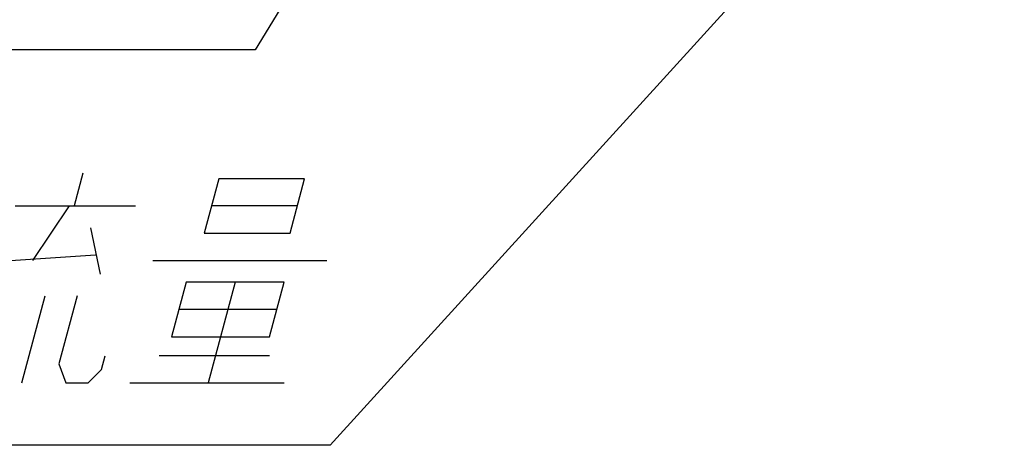
# Model space of a CAD drawing. Units: inches. Extents: x -123 to 447, y -107 to 637.
# Drawn here: x -37 to 6, y -81 to -63 of the extents above; entities that cross this region are included whole.
import ezdxf

# ---------------------------------------------------------------- set-up
doc = ezdxf.new("R2010")
doc.units = ezdxf.units.IN
doc.layers.add('1', color=7, linetype='Continuous')
doc.dimstyles.get("Standard").update_dxf_attribs({"dimtxt": 0.18, "dimasz": 0.18, "dimexe": 0.18, "dimexo": 0.0625, "dimgap": 0.09, "dimtad": 0, "dimtih": 1, "dimtoh": 1, "dimdec": 4, "dimzin": 0, "dimdsep": 46, "dimtxsty": 'Standard', "dimcen": 0.09, "dimadec": 0, "dimazin": 0, "dimtfac": 1, "dimtdec": 4, "dimtofl": 0, "dimtmove": 0, "dimatfit": 3, "dimfxl": 1, "dimtolj": 1, "dimtzin": 0, "dimarcsym": 0})

msp = doc.modelspace()

# ---------------------------------------------------------------- linework, layer by layer
at = {"layer": '1', "color": 2, "linetype": 'Continuous'}
for p, q in [((-34.209, -69.446), (-34.594, -70.886)), ((-28.225, -69.686), (-28.868, -72.086)), ((-24.445, -69.686), (-28.225, -69.686)), ((-25.088, -72.086), (-24.445, -69.686)), ((-37.186, -70.886), (-31.894, -70.886)), ((-34.81, -70.886), (-36.426, -73.286)), ((-24.766, -70.886), (-28.546, -70.886)), ((-33.88, -71.846), (-33.454, -73.886)), ((-28.868, -72.086), (-25.088, -72.086)), ((-37.398, -73.286), (-33.661, -73.046)), ((-31.134, -73.286), (-23.466, -73.286)), ((-29.663, -74.246), (-30.306, -76.646)), ((-25.343, -74.246), (-29.663, -74.246)), ((-27.503, -74.246), (-28.692, -78.686)), ((-25.986, -76.646), (-25.343, -74.246)), ((-36.9, -78.686), (-35.872, -74.846)), ((-34.468, -74.846), (-35.271, -77.846)), ((-25.664, -75.446), (-29.984, -75.446)), ((-30.306, -76.646), (-25.986, -76.646)), ((-33.392, -78.086), (-33.231, -77.486)), ((-25.995, -77.486), (-30.855, -77.486)), ((-35.271, -77.846), (-34.956, -78.686)), ((-33.984, -78.686), (-33.392, -78.086)), ((-34.956, -78.686), (-33.984, -78.686)), ((-32.148, -78.686), (-25.344, -78.686))]:
    msp.add_line(p, q, dxfattribs=at)

# ---------------------------------------------------------------- leaders
at = {"layer": '1', "color": 2, "linetype": 'Continuous', "has_arrowhead": 0}
for points in [[(5.547, -11.157), (-26.618, -64.003), (-58.683, -64.003)], [(6.374, -48.745), (-23.312, -81.434), (-75.879, -81.434)]]:
    msp.add_leader(points, dimstyle='Standard', dxfattribs=at)

doc.saveas('drawing.dxf')
